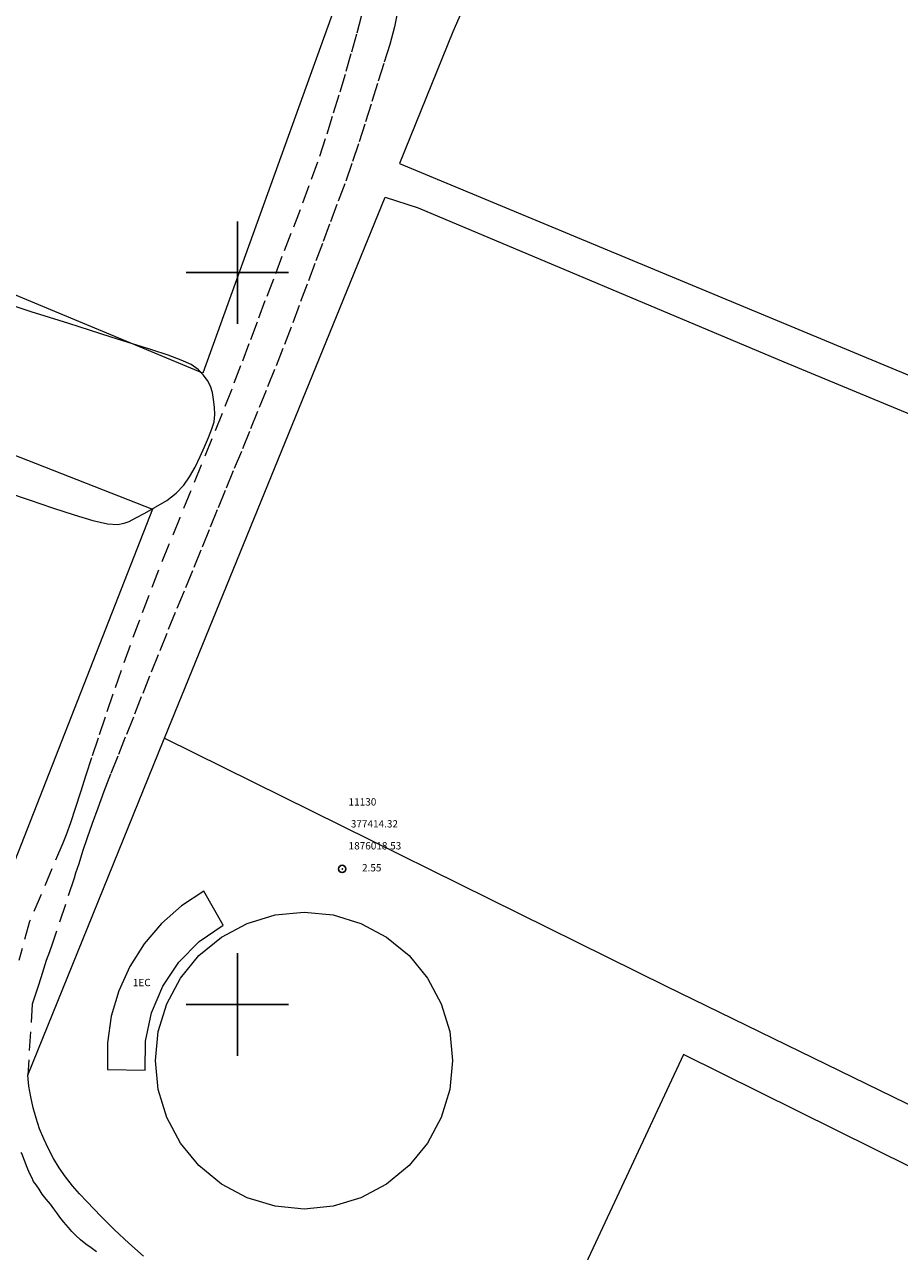
# Model space of a CAD drawing. Extents: x 376532 to 377782, y 1875561 to 1876371.
# Drawn here: x 377371 to 377490, y 1875966 to 1876134 of the extents above; entities that cross this region are included whole.
import ezdxf

# ---------------------------------------------------------------- set-up
doc = ezdxf.new("R2010")
doc.units = 0
doc.header["$MEASUREMENT"] = 0
doc.header["$PDMODE"] = 32
doc.header["$PDSIZE"] = -0.37
doc.linetypes.add('HIDDEN', pattern=[9.525, 6.35, -3.175])
for name, color, linetype in [('1TODAS1K', 7, 'Continuous'), ('BRECHA', 7, 'Continuous'), ('CANCHA DEPORTIVA', 7, 'Continuous'), ('CONSTRUCCION', 7, 'Continuous'), ('CURVA INTERMEDIA', 17, 'Continuous'), ('MANZANA', 7, 'Continuous'), ('MURO', 7, 'Continuous'), ('PREDIO', 7, 'Continuous'), ('PUNTO DE CONTROL', 12, 'Continuous'), ('SIMBOLO GRADICULA', 7, 'Continuous')]:
    doc.layers.add(name, color=color, linetype=linetype)
doc.styles.add('WMF-Times New Roman0', font='TIMES.TTF')

msp = doc.modelspace()

# ---------------------------------------------------------------- linework, layer by layer
at = {"layer": 'BRECHA', "color": 1, "linetype": 'HIDDEN', "lineweight": 5, "ltscale": 0.4, "elevation": 0.01}
for points in [[(377416.95, 1876135.16), (377416.29, 1876132.58), (377415.51, 1876129.91), (377414.7, 1876127.09), (377413.85, 1876124.23), (377412.96, 1876121.34), (377412, 1876118.29), (377410.94, 1876115.11), (377409.78, 1876111.87), (377408.56, 1876108.57), (377407.32, 1876105.33), (377406.09, 1876102.19), (377404.93, 1876099.12), (377403.76, 1876096.14), (377402.68, 1876093.22), (377401.58, 1876090.26), (377400.44, 1876087.26), (377399.23, 1876084.09), (377397.92, 1876080.75), (377396.51, 1876077.27), (377395.06, 1876073.7), (377393.6, 1876070.11), (377392.12, 1876066.48), (377390.64, 1876062.85), (377389.21, 1876059.33), (377387.89, 1876055.89), (377386.62, 1876052.51), (377385.35, 1876049.07), (377384.14, 1876045.66), (377382.99, 1876042.39), (377381.93, 1876039.28), (377380.97, 1876036.39), (377380.09, 1876033.73), (377379.32, 1876031.33), (377378.59, 1876029.02), (377377.86, 1876026.79), (377377.21, 1876024.81), (377376.6, 1876023.17), (377376.17, 1876022.05), (377371.62, 1876011.35), (377370.14, 1876006.04)], [(377421.93, 1876135.86), (377421.45, 1876133.58), (377420.81, 1876131.19), (377420, 1876128.57), (377419.12, 1876125.83), (377418.26, 1876123.03), (377417.4, 1876120.28), (377416.54, 1876117.58), (377415.63, 1876114.91), (377414.66, 1876112.13), (377413.6, 1876109.33), (377412.6, 1876106.64), (377411.61, 1876104), (377410.58, 1876101.27), (377409.52, 1876098.42), (377408.44, 1876095.5), (377407.34, 1876092.54), (377406.21, 1876089.64), (377405.09, 1876086.77), (377403.93, 1876083.91), (377402.75, 1876081.01), (377401.65, 1876078.3), (377400.54, 1876075.58), (377399.43, 1876072.91), (377398.34, 1876070.23), (377397.26, 1876067.57), (377396.16, 1876064.86), (377395.03, 1876062.07), (377393.89, 1876059.28), (377392.71, 1876056.46), (377391.52, 1876053.58), (377390.35, 1876050.7), (377389.16, 1876047.78), (377388, 1876044.87), (377386.87, 1876042.02), (377385.8, 1876039.26), (377384.69, 1876036.53), (377383.66, 1876033.93), (377382.68, 1876031.46), (377381.77, 1876029.1), (377380.96, 1876026.85), (377380.18, 1876024.74), (377379.48, 1876022.77), (377378.85, 1876020.91), (377378.33, 1876019.24), (377377.91, 1876017.96), (377377.71, 1876017.27), (377374.7, 1876008.27), (377374.32, 1876007.21), (377373.89, 1876006.04), (377373.53, 1876004.82), (377373.16, 1876003.66), (377372.78, 1876002.49), (377372.37, 1876001.29), (377371.97, 1876000.06), (377371.37, 1875990.35)], [(377380.77, 1875966.23), (377380.01, 1875966.76), (377379.29, 1875967.27), (377378.59, 1875967.86), (377377.93, 1875968.44), (377377.41, 1875968.97), (377376.93, 1875969.54), (377376.3, 1875970.26), (377375.77, 1875970.95), (377375.36, 1875971.52), (377374.94, 1875972.1), (377374.48, 1875972.73), (377373.9, 1875973.4), (377373.34, 1875974.09), (377372.91, 1875974.77), (377372.5, 1875975.38), (377372.16, 1875975.83), (377371.91, 1875976.35), (377371.62, 1875976.95), (377371.28, 1875977.73), (377370.92, 1875978.69), (377370.55, 1875979.64), (377370.49, 1875979.8)]]:
    msp.add_lwpolyline(points, dxfattribs=at)
at = {"layer": 'CANCHA DEPORTIVA', "lineweight": 0, "elevation": 0.01}
for points in [[(377371.09, 1876172.65), (377419.19, 1876152.6), (377395.3, 1876086.25), (377322.81, 1876116.47)], [(377333.78, 1876089.1), (377388.4, 1876067.68), (377366.97, 1876013.05)], [(377535.07, 1875890.89), (377559.88, 1875944.13), (377460.95, 1875993.19), (377431.35, 1875929.83), (377530.28, 1875880.77), (377533.77, 1875888.23), (377534.11, 1875888.84)]]:
    msp.add_lwpolyline(points, dxfattribs=at)
at = {"layer": 'CONSTRUCCION', "lineweight": 9, "elevation": 0.01}
msp.add_lwpolyline([(377398.04, 1876010.83), (377395.42, 1876015.47), (377392.37, 1876013.47), (377389.63, 1876011.06), (377387.26, 1876008.29), (377385.3, 1876005.21), (377383.8, 1876001.89), (377382.78, 1875998.39), (377382.26, 1875994.78), (377382.25, 1875991.13), (377387.39, 1875991.02), (377387.46, 1875994.98), (377388.27, 1875998.85), (377389.8, 1876002.5), (377392, 1876005.79), (377394.78, 1876008.6), (377398.04, 1876010.83)], dxfattribs=at)
at = {"layer": 'CURVA INTERMEDIA', "color": 17, "linetype": 'Continuous', "lineweight": 9, "elevation": 3}
msp.add_lwpolyline([(377368.45, 1876069.99), (377371.57, 1876068.95), (377374.77, 1876067.88), (377377.71, 1876066.92), (377380.26, 1876066.14), (377382.26, 1876065.66), (377383.65, 1876065.59), (377384.52, 1876065.75), (377385.21, 1876066.01), (377386.15, 1876066.48), (377387.36, 1876067.15), (377388.84, 1876068), (377390.36, 1876068.88), (377391.65, 1876069.85), (377392.67, 1876070.96), (377393.47, 1876072.1), (377394.25, 1876073.44), (377394.93, 1876074.86), (377395.53, 1876076.2), (377396.05, 1876077.48), (377396.52, 1876078.64), (377396.82, 1876079.62), (377396.93, 1876080.61), (377396.89, 1876081.64), (377396.76, 1876082.67), (377396.58, 1876083.62), (377396.31, 1876084.48), (377395.92, 1876085.28), (377395.34, 1876086.03), (377394.66, 1876086.77), (377393.69, 1876087.43), (377392.34, 1876088.05), (377390.54, 1876088.71), (377388.31, 1876089.43), (377385.67, 1876090.25), (377382.75, 1876091.18), (377379.78, 1876092.13), (377377, 1876093.05), (377374.32, 1876093.88), (377371.85, 1876094.66), (377369.52, 1876095.42)], dxfattribs=at)
at = {"layer": 'MANZANA', "lineweight": 13, "elevation": 0.01}
for points in [[(377455.74, 1876193.05), (377429.43, 1876132.88), (377422.13, 1876114.91), (377538.79, 1876066.41), (377557.76, 1876058.46), (377569.24, 1876071.63), (377591.58, 1876135.72), (377494.54, 1876176.14), (377455.74, 1876193.05)], [(377455.74, 1876193.05), (377429.43, 1876132.88), (377422.13, 1876114.91), (377538.79, 1876066.41), (377557.76, 1876058.46), (377569.24, 1876071.63), (377591.58, 1876135.72), (377494.54, 1876176.14), (377455.74, 1876193.05)], [(377390.04, 1876036.38), (377420.17, 1876110.33), (377424.69, 1876108.84), (377474.65, 1876087.8), (377536.02, 1876062.36), (377555.31, 1876054.27)], [(377390.04, 1876036.38), (377420.17, 1876110.33), (377424.69, 1876108.84), (377474.65, 1876087.8), (377536.02, 1876062.36), (377555.31, 1876054.27)], [(377387.17, 1875965.62), (377385.17, 1875967.4), (377383.22, 1875969.22), (377381.33, 1875971.1), (377379.48, 1875973.04), (377378.44, 1875974.12), (377377.46, 1875975.25), (377376.53, 1875976.44), (377375.68, 1875977.68), (377374.9, 1875978.96), (377374.18, 1875980.28), (377373.55, 1875981.64), (377372.99, 1875983.03), (377372.5, 1875984.46), (377372.1, 1875985.9), (377371.77, 1875987.37), (377371.53, 1875988.85), (377371.37, 1875990.35), (377389.91, 1876036.08), (377390.04, 1876036.38)], [(377387.17, 1875965.62), (377385.17, 1875967.4), (377383.22, 1875969.22), (377381.33, 1875971.1), (377379.48, 1875973.04), (377378.44, 1875974.12), (377377.46, 1875975.25), (377376.53, 1875976.44), (377375.68, 1875977.68), (377374.9, 1875978.96), (377374.18, 1875980.28), (377373.55, 1875981.64), (377372.99, 1875983.03), (377372.5, 1875984.46), (377372.1, 1875985.9), (377371.77, 1875987.37), (377371.53, 1875988.85), (377371.37, 1875990.35), (377389.91, 1876036.08), (377390.04, 1876036.38)]]:
    msp.add_lwpolyline(points, dxfattribs=at)
at = {"layer": 'MURO', "lineweight": 9, "elevation": 0.01}
msp.add_lwpolyline([(377429.39, 1875992.34), (377429, 1875988.39), (377427.84, 1875984.58), (377425.97, 1875981.07), (377423.45, 1875978), (377420.37, 1875975.48), (377416.86, 1875973.6), (377413.06, 1875972.45), (377409.1, 1875972.06), (377405.14, 1875972.45), (377401.34, 1875973.6), (377397.83, 1875975.48), (377394.75, 1875978), (377392.23, 1875981.07), (377390.35, 1875984.58), (377389.2, 1875988.39), (377388.81, 1875992.34), (377389.2, 1875996.3), (377390.35, 1876000.11), (377392.23, 1876003.62), (377394.75, 1876006.69), (377397.83, 1876009.21), (377401.34, 1876011.09), (377405.14, 1876012.24), (377409.1, 1876012.63), (377413.06, 1876012.24), (377416.86, 1876011.09), (377420.37, 1876009.21), (377423.45, 1876006.69), (377425.97, 1876003.62), (377427.84, 1876000.11), (377429, 1875996.3), (377429.39, 1875992.34)], dxfattribs=at)
at = {"layer": 'PREDIO', "lineweight": 13, "elevation": 0.01}
msp.add_lwpolyline([(377390.04, 1876036.38), (377458.56, 1876002.53), (377502.26, 1875981.2), (377502.33, 1875981.17)], dxfattribs=at)
at = {"layer": 'PUNTO DE CONTROL'}
msp.add_point((377414.32, 1876018.53, 2.55), dxfattribs=at)
at = {"layer": 'SIMBOLO GRADICULA', "color": 5}
for points in [[(377400, 1876093), (377400, 1876100), (377400, 1876107)], [(377393, 1876100), (377400, 1876100), (377407, 1876100)], [(377400, 1875993), (377400, 1876000), (377400, 1876007)], [(377393, 1876000), (377400, 1876000), (377407, 1876000)]]:
    msp.add_lwpolyline(points, dxfattribs=at)

# ---------------------------------------------------------------- texts
at = {"layer": '1TODAS1K', "style": 'WMF-Times New Roman0'}
for s, p in [('11130', (377415.19, 1876027.19, -0.01)), (' 377414.32', (377415.19, 1876024.19, -0.01)), ('1876018.53', (377415.19, 1876021.19, -0.01)), ('      2.55', (377415.19, 1876018.19, -0.01)), ('1EC', (377385.72, 1876002.51, -0.01))]:
    msp.add_text(s, height=1, dxfattribs=at).set_placement(p)

doc.saveas('drawing.dxf')
